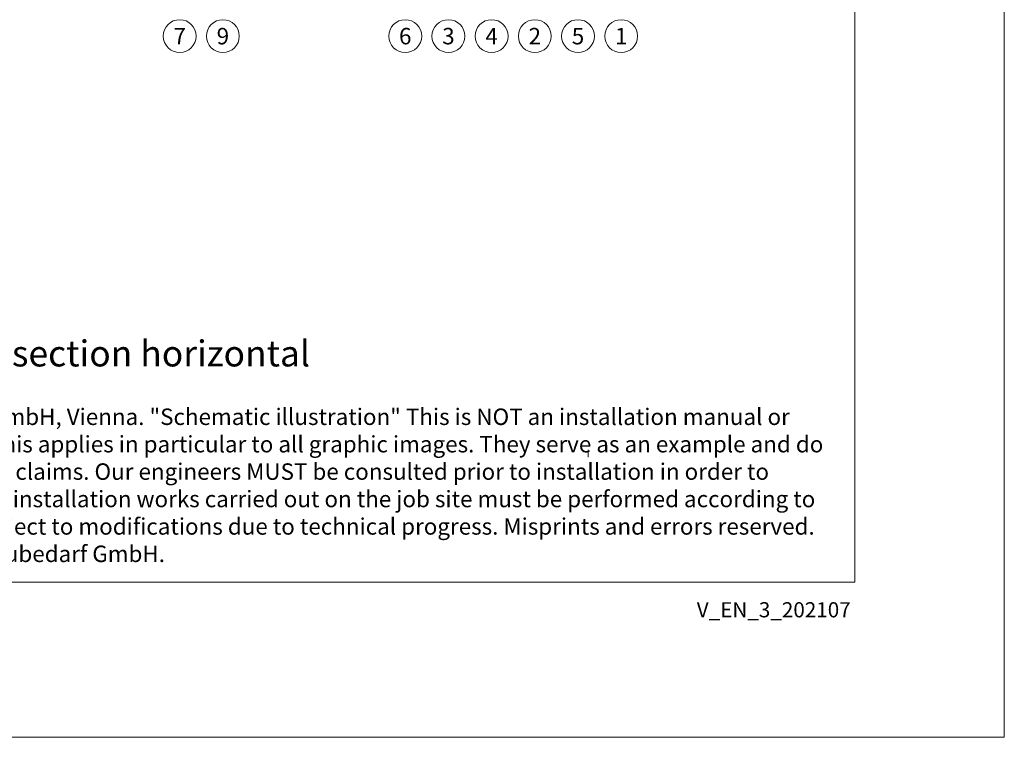
# Model space of a CAD drawing. Units: millimetres. Extents: x -1685 to 11423, y 4 to 6486.
# Drawn here: x 9433 to 9730, y 4 to 220 of the extents above; entities that cross this region are included whole.
import ezdxf

# ---------------------------------------------------------------- set-up
doc = ezdxf.new("R2010")
doc.units = ezdxf.units.MM
doc.layers.get('Defpoints').update_dxf_attribs({"lineweight": 5})
doc.layers.add('Blattrahmen_innen', color=251, linetype='Continuous', lineweight=5, true_color=0x696969)
doc.layers.add('Legende', color=251, linetype='Continuous', lineweight=5)
doc.layers.add('Profil-T', color=1, linetype='Continuous', lineweight=13)
doc.layers.add('Text_EN', color=7, linetype='Continuous')
doc.styles.get("Standard").update_dxf_attribs({"font": 'arial.ttf'})
doc.styles.add('Text-H1.9', font='arial.ttf', dxfattribs={"height": 1.9})
doc.styles.add('Text-H5', font='arial.ttf', dxfattribs={"height": 5})

msp = doc.modelspace()

# ---------------------------------------------------------------- linework, layer by layer
at = {"layer": 'Blattrahmen_innen'}
msp.add_lwpolyline([(9243.876, 51.174), (9684.629, 51.174), (9684.629, 648.079), (9243.876, 648.079)], close=True, dxfattribs=at)
at = {"layer": 'Defpoints'}
msp.add_lwpolyline([(9198.904, 755.013), (9729.602, 755.013), (9729.602, 4.455), (9198.904, 4.455)], close=True, dxfattribs=at)
at = {"layer": 'Legende'}
for centre in [(9481.392, 215.499), (9494.392, 215.499), (9549.283, 215.499), (9562.283, 215.499), (9575.283, 215.499), (9588.283, 215.499), (9601.283, 215.499), (9614.283, 215.499)]:
    msp.add_circle(centre, 4.95, dxfattribs=at)
at = {"layer": 'Profil-T'}
msp.add_line((9604.345, 88.775), (9604.345, 90.975), dxfattribs=at)

# ---------------------------------------------------------------- texts
at = {"layer": 'Legende', "char_height": 4.95, "attachment_point": 5, "style": 'Text-H5'}
for s, insert in [('7', (9481.392, 215.499)), ('9', (9494.392, 215.499)), ('6', (9549.283, 215.499)), ('3', (9562.283, 215.499)), ('4', (9575.283, 215.499)), ('2', (9588.283, 215.499)), ('5', (9601.283, 215.499)), ('1', (9614.283, 215.499))]:
    msp.add_mtext_dynamic_manual_height_columns(s, width=10.27647, gutter_width=1, heights=[0], dxfattribs=dict(at, insert=insert))
at = {"layer": 'Text_EN'}
for s, width, insert, char_height, attachment_point, style in [('internal corner - section horizontal', 200.13481, (9348.399, 116.082), 7.81587, 7, 'Text-H5'), ('SPIDI® is a registered trademark of Slavonia Baubedarf GmbH, Vienna. "Schematic illustration" This is NOT an installation manual or mounting instruction; it merely illustrates the product. This applies in particular to all graphic images. They serve as an example and do not represent any grounds for liability, warranty, or other claims. Our engineers MUST be consulted prior to installation in order to ensure that the product is duly and properly installed. All installation works carried out on the job site must be performed according to the requirements of system suppliers! The product is subject to modifications due to technical progress. Misprints and errors reserved. Our General Terms and Conditions apply. (c) Slavonia Baubedarf GmbH.', 427.4448, (9251.181, 103.41), 4.950054, 1, 'Text-H1.9')]:
    msp.add_mtext_dynamic_manual_height_columns(s, width=width, gutter_width=1, heights=[0], dxfattribs=dict(at, insert=insert, char_height=char_height, attachment_point=attachment_point, style=style))
at = {"layer": 'Text_EN', "insert": (9683.359, 45.123), "char_height": 4.55926, "width": 40.07205, "attachment_point": 3, "line_spacing_factor": 0.963855}
msp.add_mtext('V_EN_3_202107', dxfattribs=at)

doc.saveas('drawing.dxf')
